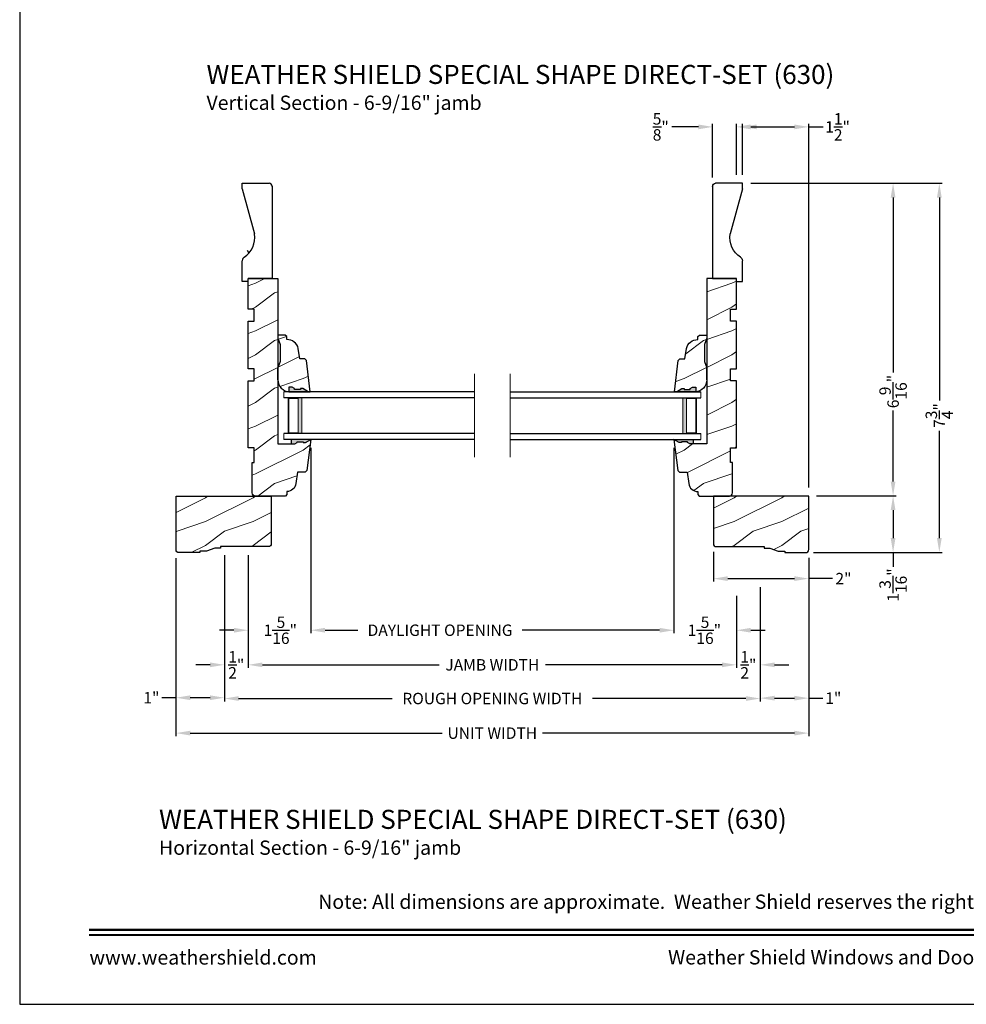
# Model space of a CAD drawing. Extents: x 0 to 68, y 0 to 44.
# Drawn here: x 34 to 53.9, y 0 to 20.7 of the extents above; entities that cross this region are included whole.
import ezdxf
from ezdxf.enums import TextEntityAlignment as Align

# ---------------------------------------------------------------- set-up
doc = ezdxf.new("R2010")
doc.units = 0
doc.header["$LTSCALE"] = 2
doc.header["$MEASUREMENT"] = 0
doc.header["$PDMODE"] = 3
doc.layers.get('0').update_dxf_attribs({"linetype": 'CONTINUOUS'})
doc.layers.get('DEFPOINTS').update_dxf_attribs({"color": 3, "linetype": 'CONTINUOUS'})
doc.layers.add('Dim', color=7, linetype='CONTINUOUS')
doc.styles.add('Arial', font='arial.ttf')
doc.styles.get("Standard").update_dxf_attribs({"font": 'arial.ttf'})
doc.dimstyles.get("Standard").update_dxf_attribs({"dimtxt": 0.24, "dimasz": 0.3, "dimexe": 0.0625, "dimexo": 0.18, "dimgap": 0.09, "dimtad": 0, "dimdec": 4, "dimzin": 0, "dimdsep": 46, "dimlunit": 4, "dimtxsty": 'Standard', "dimcen": 0, "dimadec": 5, "dimazin": 0, "dimtfac": 1, "dimtdec": 4, "dimtofl": 0, "dimtmove": 0, "dimatfit": 3, "dimfxl": 1, "dimtolj": 1, "dimtzin": 0, "dimarcsym": 0})
pattern_1 = [(216.8699, (17.35013, -7.0708), (2.9999999, 2.0000001), [0.5, -4.5]), (206.5651, (17.95013, -7.3708), (-0.999999, -1.0000013), [1.118034, -1.118034]), (198.4349, (17.95013, -7.8708), (-2.0000004, -0.9999984), [0.632456, -2.529822])]

# ---------------------------------------------------------------- blocks, each defined once
blk = doc.blocks.new('*D629')
at = {"layer": 'DEFPOINTS', "color": 0, "transparency": 16777216}
for p in [(49.172, 17.229), (50.548, 10.671), (52.335, 10.671)]:
    blk.add_point(p, dxfattribs=at)
at = {"layer": 'Dim', "color": 0, "lineweight": -2, "transparency": 16777216}
for p, q in [((49.352, 17.229), (52.398, 17.229)), ((50.728, 10.671), (52.398, 10.671))]:
    blk.add_line(p, q, dxfattribs=at)
at = {"layer": 'Dim', "color": 0, "transparency": 16777216}
for p, q in [((52.335, 16.929), (52.335, 13.256)), ((52.335, 10.971), (52.335, 12.462))]:
    blk.add_line(p, q, dxfattribs=at)
for points in [[(52.285, 16.929), (52.385, 16.929), (52.335, 17.229)], [(52.285, 10.971), (52.385, 10.971), (52.335, 10.671)]]:
    blk.add_solid(points, dxfattribs=at)
at = {"layer": 'Dim', "color": 0, "transparency": 16777216, "insert": (52.335, 12.859), "char_height": 0.24, "attachment_point": 5, "rotation": 90}
blk.add_mtext('\\A1;6{\\H1x;\\S9/16;}"', dxfattribs=at)
blk = doc.blocks.new('*D630')
at = {"layer": 'DEFPOINTS', "color": 0, "transparency": 16777216}
for p in [(50.548, 10.671), (50.548, 9.484), (52.335, 9.484)]:
    blk.add_point(p, dxfattribs=at)
at = {"layer": 'Dim', "color": 0, "lineweight": -2, "transparency": 16777216}
for p, q in [((50.728, 10.671), (52.398, 10.671)), ((50.728, 9.484), (52.398, 9.484))]:
    blk.add_line(p, q, dxfattribs=at)
at = {"layer": 'Dim', "color": 0, "transparency": 16777216}
for p, q in [((52.335, 10.371), (52.335, 9.784)), ((52.335, 9.484), (52.335, 9.184))]:
    blk.add_line(p, q, dxfattribs=at)
for points in [[(52.285, 10.371), (52.385, 10.371), (52.335, 10.671)], [(52.285, 9.784), (52.385, 9.784), (52.335, 9.484)]]:
    blk.add_solid(points, dxfattribs=at)
at = {"layer": 'Dim', "color": 0, "transparency": 16777216, "insert": (52.335, 8.798), "char_height": 0.24, "attachment_point": 5, "rotation": 90}
blk.add_mtext('\\A1;1{\\H1x;\\S3/16;}"', dxfattribs=at)
blk = doc.blocks.new('*D631')
at = {"layer": 'DEFPOINTS', "color": 0, "transparency": 16777216}
for p in [(49.172, 17.229), (50.485, 9.484), (53.306, 9.484)]:
    blk.add_point(p, dxfattribs=at)
at = {"layer": 'Dim', "color": 0, "lineweight": -2, "transparency": 16777216}
for p, q in [((49.352, 17.229), (53.368, 17.229)), ((50.665, 9.484), (53.368, 9.484))]:
    blk.add_line(p, q, dxfattribs=at)
at = {"layer": 'Dim', "color": 0, "transparency": 16777216}
for p, q in [((53.306, 16.929), (53.306, 12.674)), ((53.306, 9.784), (53.306, 12.038))]:
    blk.add_line(p, q, dxfattribs=at)
for points in [[(53.256, 16.929), (53.356, 16.929), (53.306, 17.229)], [(53.256, 9.784), (53.356, 9.784), (53.306, 9.484)]]:
    blk.add_solid(points, dxfattribs=at)
at = {"layer": 'Dim', "color": 0, "transparency": 16777216, "insert": (53.306, 12.356), "char_height": 0.24, "attachment_point": 5, "rotation": 90}
blk.add_mtext('\\A1;7{\\H1x;\\S3/4;}"', dxfattribs=at)
blk = doc.blocks.new('*D632')
at = {"layer": 'DEFPOINTS', "color": 0, "transparency": 16777216}
for p in [(50.563, 18.413), (49.047, 17.229), (50.563, 10.667)]:
    blk.add_point(p, dxfattribs=at)
at = {"layer": 'Dim', "color": 0, "lineweight": -2, "transparency": 16777216}
for p, q in [((49.047, 17.409), (49.047, 18.475)), ((50.563, 10.847), (50.563, 18.475))]:
    blk.add_line(p, q, dxfattribs=at)
at = {"layer": 'Dim', "color": 0, "transparency": 16777216}
for p, q in [((49.347, 18.413), (50.263, 18.413)), ((50.563, 18.413), (50.866, 18.413))]:
    blk.add_line(p, q, dxfattribs=at)
for points in [[(49.347, 18.463), (49.347, 18.363), (49.047, 18.413)], [(50.263, 18.463), (50.263, 18.363), (50.563, 18.413)]]:
    blk.add_solid(points, dxfattribs=at)
at = {"layer": 'Dim', "color": 0, "transparency": 16777216, "insert": (51.17, 18.413), "char_height": 0.24, "attachment_point": 5}
blk.add_mtext('\\A1;1{\\H1x;\\S1/2;}"', dxfattribs=at)
blk = doc.blocks.new('*D633')
at = {"layer": 'DEFPOINTS', "color": 0, "transparency": 16777216}
for p in [(48.547, 18.413), (48.547, 17.172), (49.172, 17.229)]:
    blk.add_point(p, dxfattribs=at)
at = {"layer": 'Dim', "color": 0, "transparency": 16777216}
for p, q in [((48.247, 18.413), (47.687, 18.413)), ((49.472, 18.413), (49.772, 18.413))]:
    blk.add_line(p, q, dxfattribs=at)
at = {"layer": 'Dim', "color": 0, "lineweight": -2, "transparency": 16777216}
for p, q in [((48.547, 17.352), (48.547, 18.475)), ((49.172, 17.409), (49.172, 18.475))]:
    blk.add_line(p, q, dxfattribs=at)
at = {"layer": 'Dim', "color": 0, "transparency": 16777216}
for points in [[(48.247, 18.463), (48.247, 18.363), (48.547, 18.413)], [(49.472, 18.463), (49.472, 18.363), (49.172, 18.413)]]:
    blk.add_solid(points, dxfattribs=at)
at = {"layer": 'Dim', "color": 0, "transparency": 16777216, "insert": (47.458, 18.413), "char_height": 0.24, "attachment_point": 5}
blk.add_mtext('\\A1;{\\H1x;\\S5/8;}"', dxfattribs=at)
blk = doc.blocks.new('*D634')
at = {"layer": 'DEFPOINTS', "color": 0, "transparency": 16777216}
for p in [(48.563, 9.672), (50.563, 9.547), (50.563, 8.933)]:
    blk.add_point(p, dxfattribs=at)
at = {"layer": 'Dim', "color": 0, "lineweight": -2, "transparency": 16777216}
for p, q in [((48.563, 9.492), (48.563, 8.871)), ((50.563, 9.367), (50.563, 8.871))]:
    blk.add_line(p, q, dxfattribs=at)
at = {"layer": 'Dim', "color": 0, "transparency": 16777216}
for p, q in [((48.863, 8.933), (50.263, 8.933)), ((51.063, 8.933), (50.563, 8.933))]:
    blk.add_line(p, q, dxfattribs=at)
for points in [[(48.863, 8.983), (48.863, 8.883), (48.563, 8.933)], [(50.263, 8.983), (50.263, 8.883), (50.563, 8.933)]]:
    blk.add_solid(points, dxfattribs=at)
at = {"layer": 'Dim', "color": 0, "transparency": 16777216, "insert": (51.293, 8.933), "char_height": 0.24, "attachment_point": 5}
blk.add_mtext('\\A1;2"', dxfattribs=at)
blk = doc.blocks.new('A$C403C4992')
at = {"lineweight": 18}
h = blk.add_hatch(color=256, dxfattribs=at)
h.paths.add_polyline_path([(0.375, 0.875), (0.089, 0.875), (0.089, 0.125), (0.375, 0.125)])
h.paths.add_polyline_path([(0.297, 0.141), (0.101, 0.141), (0.101, 0.859), (0.297, 0.859)], flags=16)
at = {"color": 7, "linetype": 'Continuous', "lineweight": 15}
blk.add_line((0, 1), (0, 0.875), dxfattribs=at)
for p, q in [((4, 1), (0, 1)), ((4, 0.875), (0, 0.875)), ((4, 0.125), (0, 0.125)), ((4, 0), (0, 0))]:
    blk.add_line(p, q)
at = {"lineweight": 18}
blk.add_line((0, 0), (0, 0.125), dxfattribs=at)
blk.add_lwpolyline([(0.089, 0.875), (0.089, 0.125), (0.375, 0.125), (0.375, 0.875), (0.089, 0.875), (0.375, 0.875)], dxfattribs=at)
blk.add_lwpolyline([(0.101, 0.141), (0.297, 0.141), (0.297, 0.859), (0.101, 0.859)], close=True, dxfattribs=at)
blk = doc.blocks.new('A$C728F1B4C')
at = {"lineweight": 18}
h = blk.add_hatch(color=256, dxfattribs=at)
h.paths.add_polyline_path([(3.625, 0.125), (3.911, 0.125), (3.911, 0.875), (3.625, 0.875)])
h.paths.add_polyline_path([(3.703, 0.859), (3.899, 0.859), (3.899, 0.141), (3.703, 0.141)], flags=16)
for p, q in [((0, 1), (4, 1)), ((0, 0.875), (4, 0.875)), ((0, 0.125), (4, 0.125)), ((0, 0), (4, 0))]:
    blk.add_line(p, q)
at = {"color": 7, "linetype": 'Continuous', "lineweight": 15}
blk.add_line((4, 1), (4, 0.875), dxfattribs=at)
at = {"lineweight": 18}
blk.add_line((4, 0), (4, 0.125), dxfattribs=at)
blk.add_lwpolyline([(3.911, 0.875), (3.911, 0.125), (3.625, 0.125), (3.625, 0.875), (3.911, 0.875), (3.625, 0.875)], dxfattribs=at)
blk.add_lwpolyline([(3.899, 0.141), (3.703, 0.141), (3.703, 0.859), (3.899, 0.859)], close=True, dxfattribs=at)
blk = doc.blocks.new('*D611')
at = {"layer": 'DEFPOINTS', "color": 0, "transparency": 16777216}
for p in [(38.797, 9.605), (49.047, 8.752), (49.047, 7.124)]:
    blk.add_point(p, dxfattribs=at)
at = {"layer": 'Dim', "color": 0, "lineweight": -2, "transparency": 16777216}
for p, q in [((38.797, 9.425), (38.797, 7.061)), ((49.047, 8.572), (49.047, 7.061)), ((39.097, 7.124), (42.807, 7.124)), ((48.747, 7.124), (45.037, 7.124))]:
    blk.add_line(p, q, dxfattribs=at)
at = {"layer": 'Dim', "color": 0, "transparency": 16777216}
for points in [[(39.097, 7.174), (39.097, 7.074), (38.797, 7.124)], [(48.747, 7.174), (48.747, 7.074), (49.047, 7.124)]]:
    blk.add_solid(points, dxfattribs=at)
at = {"layer": 'Dim', "color": 0, "transparency": 16777216, "insert": (43.922, 7.124), "char_height": 0.24, "attachment_point": 5}
blk.add_mtext('\\A1;JAMB WIDTH', dxfattribs=at)
blk = doc.blocks.new('*D612')
at = {"layer": 'DEFPOINTS', "color": 0, "transparency": 16777216}
for p in [(38.297, 9.605), (38.797, 9.605), (38.297, 7.124)]:
    blk.add_point(p, dxfattribs=at)
at = {"layer": 'Dim', "color": 0, "lineweight": -2, "transparency": 16777216}
for p, q in [((38.297, 9.425), (38.297, 7.061)), ((38.797, 9.425), (38.797, 7.061)), ((37.997, 7.124), (37.697, 7.124)), ((39.097, 7.124), (39.397, 7.124))]:
    blk.add_line(p, q, dxfattribs=at)
at = {"layer": 'Dim', "color": 0, "transparency": 16777216}
for points in [[(37.997, 7.174), (37.997, 7.074), (38.297, 7.124)], [(39.097, 7.174), (39.097, 7.074), (38.797, 7.124)]]:
    blk.add_solid(points, dxfattribs=at)
at = {"layer": 'Dim', "color": 0, "transparency": 16777216, "insert": (38.547, 7.124), "char_height": 0.24, "attachment_point": 5}
blk.add_mtext('\\A1;{\\H1x;\\S1/2;}"', dxfattribs=at)
blk = doc.blocks.new('*D613')
at = {"layer": 'DEFPOINTS', "color": 0, "transparency": 16777216}
for p in [(49.547, 8.933), (49.047, 8.752), (49.547, 7.124)]:
    blk.add_point(p, dxfattribs=at)
at = {"layer": 'Dim', "color": 0, "lineweight": -2, "transparency": 16777216}
for p, q in [((49.547, 8.753), (49.547, 7.061)), ((49.047, 8.572), (49.047, 7.061)), ((48.747, 7.124), (48.447, 7.124)), ((49.847, 7.124), (50.147, 7.124))]:
    blk.add_line(p, q, dxfattribs=at)
at = {"layer": 'Dim', "color": 0, "transparency": 16777216}
for points in [[(48.747, 7.174), (48.747, 7.074), (49.047, 7.124)], [(49.847, 7.174), (49.847, 7.074), (49.547, 7.124)]]:
    blk.add_solid(points, dxfattribs=at)
at = {"layer": 'Dim', "color": 0, "transparency": 16777216, "insert": (49.297, 7.124), "char_height": 0.24, "attachment_point": 5}
blk.add_mtext('\\A1;{\\H1x;\\S1/2;}"', dxfattribs=at)
blk = doc.blocks.new('*D614')
at = {"layer": 'DEFPOINTS', "color": 0, "transparency": 16777216}
for p in [(38.297, 9.605), (49.547, 8.933), (49.547, 6.417)]:
    blk.add_point(p, dxfattribs=at)
at = {"layer": 'Dim', "color": 0, "lineweight": -2, "transparency": 16777216}
for p, q in [((38.297, 9.425), (38.297, 6.355)), ((49.547, 8.753), (49.547, 6.355)), ((38.597, 6.417), (41.82, 6.417)), ((49.247, 6.417), (46.025, 6.417))]:
    blk.add_line(p, q, dxfattribs=at)
at = {"layer": 'Dim', "color": 0, "transparency": 16777216}
for points in [[(38.597, 6.467), (38.597, 6.367), (38.297, 6.417)], [(49.247, 6.467), (49.247, 6.367), (49.547, 6.417)]]:
    blk.add_solid(points, dxfattribs=at)
at = {"layer": 'Dim', "color": 0, "transparency": 16777216, "insert": (43.922, 6.417), "char_height": 0.24, "attachment_point": 5}
blk.add_mtext('\\A1;ROUGH OPENING WIDTH', dxfattribs=at)
blk = doc.blocks.new('*D615')
at = {"layer": 'DEFPOINTS', "color": 0, "transparency": 16777216}
for p in [(40.11, 11.855), (38.797, 9.605), (40.11, 7.85)]:
    blk.add_point(p, dxfattribs=at)
at = {"layer": 'Dim', "color": 0, "lineweight": -2, "transparency": 16777216}
for p, q in [((40.11, 11.675), (40.11, 7.787)), ((38.797, 9.425), (38.797, 7.787)), ((38.497, 7.85), (38.197, 7.85)), ((40.41, 7.85), (40.71, 7.85))]:
    blk.add_line(p, q, dxfattribs=at)
at = {"layer": 'Dim', "color": 0, "transparency": 16777216}
for points in [[(38.497, 7.9), (38.497, 7.8), (38.797, 7.85)], [(40.41, 7.9), (40.41, 7.8), (40.11, 7.85)]]:
    blk.add_solid(points, dxfattribs=at)
at = {"layer": 'Dim', "color": 0, "transparency": 16777216, "insert": (39.471, 7.85), "char_height": 0.24, "attachment_point": 5}
blk.add_mtext('\\A1;1{\\H1x;\\S5/16;}"', dxfattribs=at)
blk = doc.blocks.new('*D616')
at = {"layer": 'DEFPOINTS', "color": 0, "transparency": 16777216}
for p in [(47.734, 11.855), (49.047, 8.752), (47.734, 7.85)]:
    blk.add_point(p, dxfattribs=at)
at = {"layer": 'Dim', "color": 0, "lineweight": -2, "transparency": 16777216}
for p, q in [((47.734, 11.675), (47.734, 7.787)), ((49.047, 8.572), (49.047, 7.787)), ((47.434, 7.85), (47.134, 7.85)), ((49.347, 7.85), (49.647, 7.85))]:
    blk.add_line(p, q, dxfattribs=at)
at = {"layer": 'Dim', "color": 0, "transparency": 16777216}
for points in [[(47.434, 7.9), (47.434, 7.8), (47.734, 7.85)], [(49.347, 7.9), (49.347, 7.8), (49.047, 7.85)]]:
    blk.add_solid(points, dxfattribs=at)
at = {"layer": 'Dim', "color": 0, "transparency": 16777216, "insert": (48.374, 7.85), "char_height": 0.24, "attachment_point": 5}
blk.add_mtext('\\A1;1{\\H1x;\\S5/16;}"', dxfattribs=at)
blk = doc.blocks.new('*D617')
at = {"layer": 'DEFPOINTS', "color": 0, "transparency": 16777216}
for p in [(40.11, 11.855), (47.734, 11.855), (47.734, 7.85)]:
    blk.add_point(p, dxfattribs=at)
at = {"layer": 'Dim', "color": 0, "lineweight": -2, "transparency": 16777216}
for p, q in [((40.11, 11.675), (40.11, 7.787)), ((47.734, 11.675), (47.734, 7.787)), ((40.41, 7.85), (41.1, 7.85)), ((47.434, 7.85), (44.55, 7.85))]:
    blk.add_line(p, q, dxfattribs=at)
at = {"layer": 'Dim', "color": 0, "transparency": 16777216}
for points in [[(40.41, 7.9), (40.41, 7.8), (40.11, 7.85)], [(47.434, 7.9), (47.434, 7.8), (47.734, 7.85)]]:
    blk.add_solid(points, dxfattribs=at)
at = {"layer": 'Dim', "color": 0, "transparency": 16777216, "insert": (42.825, 7.85), "char_height": 0.24, "attachment_point": 5}
blk.add_mtext('\\A1;DAYLIGHT OPENING', dxfattribs=at)
blk = doc.blocks.new('*D618')
at = {"layer": 'DEFPOINTS', "color": 0, "transparency": 16777216}
for p in [(37.281, 9.543), (50.563, 9.547), (50.563, 5.691)]:
    blk.add_point(p, dxfattribs=at)
at = {"layer": 'Dim', "color": 0, "lineweight": -2, "transparency": 16777216}
for p, q in [((37.281, 9.363), (37.281, 5.629)), ((50.563, 9.367), (50.563, 5.629)), ((37.581, 5.691), (42.872, 5.691)), ((50.263, 5.691), (44.973, 5.691))]:
    blk.add_line(p, q, dxfattribs=at)
at = {"layer": 'Dim', "color": 0, "transparency": 16777216}
for points in [[(37.581, 5.741), (37.581, 5.641), (37.281, 5.691)], [(50.263, 5.741), (50.263, 5.641), (50.563, 5.691)]]:
    blk.add_solid(points, dxfattribs=at)
at = {"layer": 'Dim', "color": 0, "transparency": 16777216, "insert": (43.922, 5.691), "char_height": 0.24, "attachment_point": 5}
blk.add_mtext('\\A1;UNIT WIDTH', dxfattribs=at)
blk = doc.blocks.new('*D619')
at = {"color": 0, "lineweight": -2, "transparency": 16777216}
for p, q in [((37.281, 9.363), (37.281, 6.372)), ((38.297, 9.425), (38.297, 6.372)), ((37.281, 6.434), (36.981, 6.434)), ((37.997, 6.434), (37.581, 6.434))]:
    blk.add_line(p, q, dxfattribs=at)
at = {"color": 0, "transparency": 16777216}
for points in [[(37.581, 6.484), (37.581, 6.384), (37.281, 6.434)], [(37.997, 6.484), (37.997, 6.384), (38.297, 6.434)]]:
    blk.add_solid(points, dxfattribs=at)
at = {"layer": 'DEFPOINTS', "color": 0, "transparency": 16777216}
for p in [(37.281, 9.543), (38.297, 9.605), (37.281, 6.434)]:
    blk.add_point(p, dxfattribs=at)
at = {"color": 0, "transparency": 16777216, "insert": (36.765, 6.434), "char_height": 0.24, "attachment_point": 5}
blk.add_mtext('\\A1;1"', dxfattribs=at)
blk = doc.blocks.new('*D620')
at = {"color": 0, "lineweight": -2, "transparency": 16777216}
for p, q in [((50.563, 9.367), (50.563, 6.363)), ((49.547, 8.753), (49.547, 6.363)), ((49.847, 6.425), (50.263, 6.425)), ((50.563, 6.425), (50.863, 6.425))]:
    blk.add_line(p, q, dxfattribs=at)
at = {"color": 0, "transparency": 16777216}
for points in [[(49.847, 6.475), (49.847, 6.375), (49.547, 6.425)], [(50.263, 6.475), (50.263, 6.375), (50.563, 6.425)]]:
    blk.add_solid(points, dxfattribs=at)
at = {"layer": 'DEFPOINTS', "color": 0, "transparency": 16777216}
for p in [(50.563, 9.547), (49.547, 8.933), (50.563, 6.425)]:
    blk.add_point(p, dxfattribs=at)
at = {"color": 0, "transparency": 16777216, "insert": (51.08, 6.425), "char_height": 0.24, "attachment_point": 5}
blk.add_mtext('\\A1;1"', dxfattribs=at)
blk = doc.blocks.new('A$C2705689E')
for p, q in [((0, 0.625), (0.437, 0.625)), ((0, 0.5), (0, 0.625)), ((1.95, 0.625), (0.999, 0.37)), ((1.95, 0.625), (2.062, 0.625)), ((2.062, 0.625), (2.062, 0.063)), ((0, 0.5), (0.063, 0.5)), ((0.063, 0), (0.063, 0.5)), ((2.006, 0), (0.063, 0))]:
    blk.add_line(p, q)
for centre, radius, start, end in [((0.437, 0.531), 0.094, 33.5732, 90), ((0.914, 0.833), 0.47, 211.819, 280.4103), ((1.999, 0.063), 0.063, 270, 0)]:
    blk.add_arc(centre, radius, start, end)

msp = doc.modelspace()

# ---------------------------------------------------------------- hatches: boundary and pattern name
h = msp.add_hatch()
h.set_pattern_fill('WOOD2', color=256, angle=90)
h.set_pattern_definition([(306.8699, (63.07495, -0.97487), (-2.0000001, 2.9999999), [0.5, -4.5]), (296.5651, (63.37495, -0.37487), (1.000001, -0.999999), [1.118034, -1.118034]), (288.4349, (63.87495, -0.37487), (0.9999984, -2.0000004), [0.632456, -2.529822])])
edge = h.paths.add_edge_path()
edge.add_line((38.67249, 15.16652), (38.67249, 15.60352))
edge = h.paths.add_edge_path()
edge.add_line((38.67249, 17.22902), (39.23449, 17.22902))
edge = h.paths.add_edge_path()
edge.add_line((39.29749, 17.17231), (39.29749, 15.22952))
edge = h.paths.add_edge_path()
edge.add_line((38.79749, 15.16652), (38.67249, 15.16652))
edge = h.paths.add_edge_path()
edge.add_line((39.29749, 15.22952), (38.79749, 15.22952))
edge = h.paths.add_edge_path()
edge.add_line((38.79749, 15.16652), (38.79749, 15.22952))
edge = h.paths.add_edge_path()
edge.add_arc((39.23449, 17.16602), 0.063, 0, 90)
edge = h.paths.add_edge_path()
edge.add_line((38.67249, 17.11652), (38.67249, 17.22902))
edge = h.paths.add_edge_path()
edge.add_arc((38.76649, 15.60352), 0.094, 123.573209, 180)
edge = h.paths.add_edge_path()
edge.add_arc((38.46469, 16.08009), 0.47017, 301.819018, 370.410271)
edge = h.paths.add_edge_path()
edge.add_line((38.67249, 17.11652), (38.92712, 16.16505))
h = msp.add_hatch()
h.set_pattern_fill('WOOD2', color=256, angle=90)
h.set_pattern_definition([(306.8699, (74.44021, -0.97487), (-2.0000001, 2.9999999), [0.5, -4.5]), (296.5651, (74.7402, -0.37487), (1.000001, -0.999999), [1.118034, -1.118034]), (288.4349, (75.2402, -0.37487), (0.9999984, -2.0000004), [0.632456, -2.529822])])
edge = h.paths.add_edge_path()
edge.add_line((49.17249, 15.16652), (49.17249, 15.60352))
edge = h.paths.add_edge_path()
edge.add_line((49.17249, 17.22902), (48.61049, 17.22902))
edge = h.paths.add_edge_path()
edge.add_line((48.54749, 17.17231), (48.54749, 15.22952))
edge = h.paths.add_edge_path()
edge.add_line((49.04749, 15.16652), (49.17249, 15.16652))
edge = h.paths.add_edge_path()
edge.add_line((48.54749, 15.22952), (49.04749, 15.22952))
edge = h.paths.add_edge_path()
edge.add_line((49.04749, 15.16652), (49.04749, 15.22952))
edge = h.paths.add_edge_path()
edge.add_arc((48.61049, 17.16602), 0.063, 90, 180)
edge = h.paths.add_edge_path()
edge.add_line((49.17249, 17.11652), (49.17249, 17.22902))
edge = h.paths.add_edge_path()
edge.add_arc((49.07849, 15.60352), 0.094, 0, 56.426791)
edge = h.paths.add_edge_path()
edge.add_arc((49.38029, 16.08009), 0.47017, 169.589729, 238.180982)
edge = h.paths.add_edge_path()
edge.add_line((49.17249, 17.11652), (48.91786, 16.16505))
at = {"lineweight": 18}
h = msp.add_hatch(dxfattribs=at)
h.set_pattern_fill('WOOD2', color=256)
h.set_pattern_definition(pattern_1)
edge = h.paths.add_edge_path()
edge.add_line((39.70524, 11.76102), (39.77436, 11.76102))
edge.add_line((39.77436, 11.76102), (39.82652, 11.79007))
edge.add_line((39.82652, 11.79007), (39.82652, 11.80594))
edge.add_line((39.82652, 11.80594), (39.95152, 11.80594))
edge.add_line((39.95152, 11.80594), (39.95152, 11.79007))
edge.add_line((39.95152, 11.79007), (39.99813, 11.79007))
edge.add_line((39.99813, 11.79007), (40.11049, 11.85502))
edge.add_line((40.11049, 11.85502), (40.02992, 11.19878))
edge.add_line((40.02992, 11.19878), (39.99402, 11.16702))
edge.add_line((39.99402, 11.16702), (39.82949, 11.16702))
edge.add_line((39.82949, 11.16702), (39.79991, 10.92609))
edge.add_arc((39.61331, 10.949), 0.188, 269.141013, 352.999972, ccw=False)
edge.add_line((39.61049, 10.76102), (39.61049, 10.69902))
edge.add_line((39.61049, 10.69902), (39.57849, 10.66702))
edge.add_line((39.57849, 10.66702), (38.94549, 10.66702))
edge.add_arc((38.94549, 10.73002), 0.063, 180, 270, ccw=False)
edge.add_line((38.88249, 10.73002), (38.88249, 11.36702))
edge.add_line((38.88249, 11.36702), (38.92249, 11.36702))
edge.add_line((38.92249, 11.36702), (38.92249, 11.68002))
edge.add_line((38.92249, 11.68002), (38.79749, 11.68002))
edge.add_line((38.79749, 11.68002), (38.79749, 13.08602))
edge.add_line((38.79749, 13.08602), (38.92249, 13.08602))
edge.add_line((38.92249, 13.08602), (38.92249, 13.33602))
edge.add_line((38.92249, 13.33602), (38.79749, 13.33602))
edge.add_line((38.79749, 13.33602), (38.79749, 14.33602))
edge.add_line((38.79749, 14.33602), (38.92249, 14.33602))
edge.add_line((38.92249, 14.33602), (38.92249, 14.58602))
edge.add_line((38.92249, 14.58602), (38.79749, 14.58602))
edge.add_line((38.79749, 14.58602), (38.79749, 15.22952))
edge.add_line((38.79749, 15.22952), (39.42249, 15.22952))
edge.add_line((39.42249, 15.22952), (39.42249, 11.76102))
edge.add_line((39.42249, 11.76102), (39.70524, 11.76102))
edge.add_line((39.70524, 11.76102), (39.70524, 11.85395))
h = msp.add_hatch(dxfattribs=at)
h.set_pattern_fill('WOOD2', color=256)
h.set_pattern_definition(pattern_1)
edge = h.paths.add_edge_path()
edge.add_line((48.23449, 10.76102), (48.23449, 10.69902))
edge.add_line((48.23449, 10.69902), (48.26649, 10.66702))
edge.add_line((48.26649, 10.66702), (48.89949, 10.66702))
edge.add_arc((48.89949, 10.73002), 0.063, 270, 360)
edge.add_line((48.96249, 10.73002), (48.96249, 11.36702))
edge.add_line((48.96249, 11.36702), (48.92249, 11.36702))
edge.add_line((48.92249, 11.36702), (48.92249, 11.68002))
edge.add_line((48.92249, 11.68002), (49.04749, 11.68002))
edge.add_line((49.04749, 11.68002), (49.04749, 13.08602))
edge.add_line((49.04749, 13.08602), (48.92249, 13.08602))
edge.add_line((48.92249, 13.08602), (48.92249, 13.33602))
edge.add_line((48.92249, 13.33602), (49.04749, 13.33602))
edge.add_line((49.04749, 13.33602), (49.04749, 14.33602))
edge.add_line((49.04749, 14.33602), (48.92249, 14.33602))
edge.add_line((48.92249, 14.33602), (48.92249, 14.58602))
edge.add_line((48.92249, 14.58602), (49.04749, 14.58602))
edge.add_line((49.04749, 14.58602), (49.04749, 15.22952))
edge.add_line((49.04749, 15.22952), (48.42249, 15.22952))
edge.add_line((48.42249, 15.22952), (48.42249, 11.76102))
edge.add_line((48.42249, 11.76102), (48.13974, 11.76102))
edge.add_line((48.13974, 11.76102), (48.07062, 11.76102))
edge.add_line((48.07062, 11.76102), (48.01846, 11.79007))
edge.add_line((48.01846, 11.79007), (48.01846, 11.80594))
edge.add_line((48.01846, 11.80594), (47.89346, 11.80594))
edge.add_line((47.89346, 11.80594), (47.89346, 11.79007))
edge.add_line((47.89346, 11.79007), (47.84685, 11.79007))
edge.add_line((47.84685, 11.79007), (47.73449, 11.85502))
edge.add_line((47.73449, 11.85502), (47.81507, 11.19878))
edge.add_line((47.81507, 11.19878), (47.85097, 11.16702))
edge.add_line((47.85097, 11.16702), (48.01549, 11.16702))
edge.add_line((48.01549, 11.16702), (48.04507, 10.92609))
edge.add_arc((48.23167, 10.949), 0.188, 187.000028, 270.858987)
h = msp.add_hatch(dxfattribs=at)
h.set_pattern_fill('WOOD2', color=256)
h.set_pattern_definition(pattern_1)
edge = h.paths.add_edge_path()
edge.add_line((40.0546, 12.85502), (39.94224, 12.91997))
edge.add_line((39.94224, 12.91997), (39.89563, 12.91997))
edge.add_line((39.89563, 12.91997), (39.89563, 12.9041))
edge.add_line((39.89563, 12.9041), (39.77063, 12.9041))
edge.add_line((39.77063, 12.9041), (39.77063, 12.91997))
edge.add_line((39.77063, 12.91997), (39.71847, 12.94902))
edge.add_line((39.71847, 12.94902), (39.64935, 12.94902))
edge.add_line((39.64935, 12.94902), (39.64935, 12.85609))
edge.add_line((39.64935, 12.85609), (40.09999, 12.85502))
edge.add_line((40.09999, 12.85502), (40.01954, 13.51126))
edge.add_line((40.01954, 13.51126), (39.98364, 13.54302))
edge.add_line((39.98364, 13.54302), (39.87899, 13.54302))
edge.add_line((39.87899, 13.54302), (39.8483, 13.76127))
edge.add_arc((39.61692, 13.71301), 0.23635, 11.781859, 91.606599)
edge.add_line((39.6103, 13.94927), (39.60999, 13.94927))
edge.add_line((39.60999, 13.94927), (39.60778, 14.01104))
edge.add_line((39.60778, 14.01104), (39.57658, 14.04115))
edge.add_line((39.57658, 14.04115), (39.42249, 14.04115))
edge.add_line((39.42249, 14.04115), (39.42249, 13.97815))
edge.add_line((39.42249, 13.97815), (39.47049, 13.84814))
edge.add_line((39.47049, 13.84814), (39.47049, 13.4869))
edge.add_line((39.47049, 13.4869), (39.42249, 13.35502))
edge.add_line((39.42249, 13.35502), (39.42249, 13.10502))
edge.add_arc((39.67249, 13.10485), 0.25, 179.961214, 267.89103)
h = msp.add_hatch(dxfattribs=at)
h.set_pattern_fill('WOOD2', color=256)
h.set_pattern_definition(pattern_1)
edge = h.paths.add_edge_path()
edge.add_line((47.79038, 12.85502), (47.90274, 12.91997))
edge.add_line((47.90274, 12.91997), (47.94935, 12.91997))
edge.add_line((47.94935, 12.91997), (47.94935, 12.9041))
edge.add_line((47.94935, 12.9041), (48.07435, 12.9041))
edge.add_line((48.07435, 12.9041), (48.07435, 12.91997))
edge.add_line((48.07435, 12.91997), (48.12651, 12.94902))
edge.add_line((48.12651, 12.94902), (48.19563, 12.94902))
edge.add_line((48.19563, 12.94902), (48.19563, 12.85609))
edge.add_line((48.19563, 12.85609), (47.74499, 12.85502))
edge.add_line((47.74499, 12.85502), (47.82545, 13.51126))
edge.add_line((47.82545, 13.51126), (47.86134, 13.54302))
edge.add_line((47.86134, 13.54302), (47.96599, 13.54302))
edge.add_line((47.96599, 13.54302), (47.99669, 13.76127))
edge.add_arc((48.22806, 13.71301), 0.23635, 88.393401, 168.218141, ccw=False)
edge.add_line((48.23469, 13.94927), (48.23499, 13.94927))
edge.add_line((48.23499, 13.94927), (48.2372, 14.01104))
edge.add_line((48.2372, 14.01104), (48.2684, 14.04115))
edge.add_line((48.2684, 14.04115), (48.42249, 14.04115))
edge.add_line((48.42249, 14.04115), (48.42249, 13.97815))
edge.add_line((48.42249, 13.97815), (48.37449, 13.84814))
edge.add_line((48.37449, 13.84814), (48.37449, 13.4869))
edge.add_line((48.37449, 13.4869), (48.42249, 13.35502))
edge.add_line((48.42249, 13.35502), (48.42249, 13.10502))
edge.add_arc((48.17249, 13.10485), 0.25, -87.89103, 0.038786, ccw=False)
h = msp.add_hatch(color=256)
edge = h.paths.add_edge_path()
edge.add_line((39.77063, 12.9041), (39.77063, 12.91997))
edge.add_line((39.77063, 12.91997), (39.71847, 12.94902))
edge.add_line((39.71847, 12.94902), (39.64935, 12.94902))
edge.add_line((39.64935, 12.94902), (39.64935, 12.85592))
edge.add_ellipse((39.67249, 13.10485), major_axis=(-0.17678, 0.17678), ratio=1, start_angle=129.689176, end_angle=132.89103)
edge.add_line((39.66329, 12.85502), (40.0546, 12.85502))
edge.add_line((40.0546, 12.85502), (39.94224, 12.91997))
edge.add_line((39.94224, 12.91997), (39.89563, 12.91997))
edge.add_line((39.89563, 12.91997), (39.89563, 12.9041))
edge.add_line((39.89563, 12.9041), (39.77063, 12.9041))
h = msp.add_hatch(color=256)
edge = h.paths.add_edge_path()
edge.add_line((48.07435, 12.9041), (48.07435, 12.91997))
edge.add_line((48.07435, 12.91997), (48.12651, 12.94902))
edge.add_line((48.12651, 12.94902), (48.19563, 12.94902))
edge.add_line((48.19563, 12.94902), (48.19563, 12.85592))
edge.add_ellipse((48.17249, 13.10485), major_axis=(0.17678, 0.17678), ratio=1, start_angle=227.10897, end_angle=230.310824, ccw=False)
edge.add_line((48.18169, 12.85502), (47.79038, 12.85502))
edge.add_line((47.79038, 12.85502), (47.90274, 12.91997))
edge.add_line((47.90274, 12.91997), (47.94935, 12.91997))
edge.add_line((47.94935, 12.91997), (47.94935, 12.9041))
edge.add_line((47.94935, 12.9041), (48.07435, 12.9041))
for points in [[(40.11049, 11.85502), (39.99813, 11.79007), (39.95152, 11.79007), (39.95152, 11.80594), (39.82652, 11.80594), (39.82652, 11.79007), (39.77436, 11.76102), (39.70524, 11.76102), (39.70524, 11.85412, -0.01397163), (39.71918, 11.85502)], [(47.73449, 11.85502), (47.84685, 11.79007), (47.89346, 11.79007), (47.89346, 11.80594), (48.01846, 11.80594), (48.01846, 11.79007), (48.07062, 11.76102), (48.13974, 11.76102), (48.13974, 11.85412, 0.01397163), (48.1258, 11.85502)]]:
    msp.add_hatch(color=256).paths.add_polyline_path(points)
h = msp.add_hatch(dxfattribs=at)
h.set_pattern_fill('WOOD2', color=256)
h.set_pattern_definition([(216.8699, (17.3007, -7.0708), (2.9999999, 2.0000001), [0.5, -4.5]), (206.5651, (17.9007, -7.3708), (-0.999999, -1.000001), [1.118034, -1.118034]), (198.4349, (17.9007, -7.8708), (-2.0000004, -0.9999984), [0.632456, -2.529822])])
edge = h.paths.add_edge_path()
edge.add_line((37.78149, 9.51077), (37.78149, 9.47952))
edge.add_line((37.78149, 9.47952), (37.34449, 9.47952))
edge.add_arc((37.34449, 9.54252), 0.063, 180, 270, ccw=False)
edge.add_line((37.28149, 9.54252), (37.28149, 10.66702))
edge.add_line((37.28149, 10.66702), (39.28149, 10.66702))
edge.add_line((39.28149, 10.66702), (39.28149, 9.66752))
edge.add_arc((39.21849, 9.66752), 0.063, 270, 360, ccw=False)
edge.add_line((39.21849, 9.60452), (38.21899, 9.60452))
edge.add_line((38.21899, 9.60452), (38.21899, 9.57327))
edge.add_line((38.21899, 9.57327), (38.09399, 9.57327))
edge.add_line((38.09399, 9.57327), (37.92212, 9.51077))
edge.add_line((37.92212, 9.51077), (37.78149, 9.51077))
h = msp.add_hatch(dxfattribs=at)
h.set_pattern_fill('WOOD2', color=256)
h.set_pattern_definition([(216.8699, (17.39955, -7.0708), (2.9999999, 2.0000001), [0.5, -4.5]), (206.5651, (17.99955, -7.3708), (-0.999999, -1.0000013), [1.118034, -1.118034]), (198.4349, (17.99955, -7.8708), (-2.0000004, -0.9999984), [0.632456, -2.529822])])
edge = h.paths.add_edge_path()
edge.add_line((49.92287, 9.51077), (50.06349, 9.51077))
edge.add_line((50.06349, 9.51077), (50.06349, 9.47952))
edge.add_line((50.06349, 9.47952), (50.50049, 9.47952))
edge.add_arc((50.50049, 9.54252), 0.063, 270, 360)
edge.add_line((50.56349, 9.54252), (50.56349, 10.66702))
edge.add_line((50.56349, 10.66702), (48.56349, 10.66702))
edge.add_line((48.56349, 10.66702), (48.56349, 9.66752))
edge.add_arc((48.62649, 9.66752), 0.063, 180, 270)
edge.add_line((48.62649, 9.60452), (49.62599, 9.60452))
edge.add_line((49.62599, 9.60452), (49.62599, 9.57327))
edge.add_line((49.62599, 9.57327), (49.75099, 9.57327))
edge.add_line((49.75099, 9.57327), (49.92287, 9.51077))

# ---------------------------------------------------------------- linework, layer by layer
for p, q in [((39.42249, 13.10431), (39.42249, 13.35502)), ((48.42249, 13.10431), (48.42249, 13.35502)), ((48.13974, 11.85395), (48.13974, 11.76102))]:
    msp.add_line(p, q)
for p, q in [((43.54749, 11.48002), (43.54749, 13.23002)), ((44.29749, 11.48002), (44.29749, 13.23002))]:
    msp.add_line(p, q, dxfattribs=at)
msp.add_lwpolyline([(34.00001, 44.00001), (34.00001, 0), (68.00002, 0), (68.00002, 44.00001)], close=True)
at = {"color": 7, "linetype": 'Continuous'}
msp.add_lwpolyline([(39.70524, 11.76102), (39.77436, 11.76102), (39.82652, 11.79007), (39.82652, 11.80594), (39.95152, 11.80594), (39.95152, 11.79007), (39.99813, 11.79007), (40.11049, 11.85502), (40.02992, 11.19878), (39.99402, 11.16702), (39.82949, 11.16702), (39.79991, 10.92609, -0.38315811), (39.61049, 10.76102), (39.61049, 10.69902), (39.57849, 10.66702), (38.94549, 10.66702, -0.41421356), (38.88249, 10.73002), (38.88249, 11.36702), (38.92249, 11.36702), (38.92249, 11.68002), (38.79749, 11.68002), (38.79749, 13.08602), (38.92249, 13.08602), (38.92249, 13.33602), (38.79749, 13.33602), (38.79749, 14.33602), (38.92249, 14.33602), (38.92249, 14.58602), (38.79749, 14.58602), (38.79749, 15.22952), (39.42249, 15.22952), (39.42249, 11.76102), (39.70524, 11.76102), (39.70524, 11.85395)], format="xyb", dxfattribs=at)
msp.add_lwpolyline([(48.23449, 10.76102), (48.23449, 10.69902), (48.26649, 10.66702), (48.89949, 10.66702, 0.41421356), (48.96249, 10.73002), (48.96249, 11.36702), (48.92249, 11.36702), (48.92249, 11.68002), (49.04749, 11.68002), (49.04749, 13.08602), (48.92249, 13.08602), (48.92249, 13.33602), (49.04749, 13.33602), (49.04749, 14.33602), (48.92249, 14.33602), (48.92249, 14.58602), (49.04749, 14.58602), (49.04749, 15.22952), (48.42249, 15.22952), (48.42249, 11.76102), (48.13974, 11.76102), (48.07062, 11.76102), (48.01846, 11.79007), (48.01846, 11.80594), (47.89346, 11.80594), (47.89346, 11.79007), (47.84685, 11.79007), (47.73449, 11.85502), (47.81507, 11.19878), (47.85097, 11.16702), (48.01549, 11.16702), (48.04507, 10.92609, 0.38315811)], format="xyb", close=True, dxfattribs=at)
for points in [[(40.0546, 12.85502), (39.94224, 12.91997), (39.89563, 12.91997), (39.89563, 12.9041), (39.77063, 12.9041), (39.77063, 12.91997), (39.71847, 12.94902), (39.64935, 12.94902), (39.64935, 12.85609), (40.09999, 12.85502), (40.01954, 13.51126), (39.98364, 13.54302), (39.87899, 13.54302), (39.8483, 13.76127, 0.36310445), (39.6103, 13.94927), (39.60999, 13.94927), (39.60778, 14.01104), (39.57658, 14.04115), (39.42249, 14.04115), (39.42249, 13.97815), (39.47049, 13.84814), (39.47049, 13.4869), (39.42249, 13.35502), (39.42249, 13.10502, 0.40367004), (39.66329, 12.85502)], [(47.79038, 12.85502), (47.90274, 12.91997), (47.94935, 12.91997), (47.94935, 12.9041), (48.07435, 12.9041), (48.07435, 12.91997), (48.12651, 12.94902), (48.19563, 12.94902), (48.19563, 12.85609), (47.74499, 12.85502), (47.82545, 13.51126), (47.86134, 13.54302), (47.96599, 13.54302), (47.99669, 13.76127, -0.36310445), (48.23469, 13.94927), (48.23499, 13.94927), (48.2372, 14.01104), (48.2684, 14.04115), (48.42249, 14.04115), (48.42249, 13.97815), (48.37449, 13.84814), (48.37449, 13.4869), (48.42249, 13.35502), (48.42249, 13.10502, -0.40367004), (48.18169, 12.85502)]]:
    msp.add_lwpolyline(points, format="xyb")
for points in [[(37.78149, 9.51077), (37.78149, 9.47952), (37.34449, 9.47952, -0.41421356), (37.28149, 9.54252), (37.28149, 10.66702), (39.28149, 10.66702), (39.28149, 9.66752, -0.41421356), (39.21849, 9.60452), (38.21899, 9.60452), (38.21899, 9.57327), (38.09399, 9.57327), (37.92212, 9.51077)], [(49.92287, 9.51077), (50.06349, 9.51077), (50.06349, 9.47952), (50.50049, 9.47952, 0.41421356), (50.56349, 9.54252), (50.56349, 10.66702), (48.56349, 10.66702), (48.56349, 9.66752, 0.41421356), (48.62649, 9.60452), (49.62599, 9.60452), (49.62599, 9.57327), (49.75099, 9.57327)]]:
    msp.add_lwpolyline(points, format="xyb", close=True)
at = {"const_width": 0.04545}
for points in [[(35.45455, 1.56258), (66.54547, 1.56258)], [(35.45455, 1.45455), (66.54547, 1.45455)]]:
    msp.add_lwpolyline(points, dxfattribs=at)

# ---------------------------------------------------------------- block references
at = {"color": 6, "rotation": 90}
msp.add_blockref('A$C2705689E', (39.29749, 15.16652), dxfattribs=at)
at = {"color": 6, "xscale": -1, "rotation": 270}
msp.add_blockref('A$C2705689E', (48.54749, 15.16652), dxfattribs=at)
at = {"lineweight": 18}
for name, p in [('A$C403C4992', (39.54749, 11.85502)), ('A$C728F1B4C', (44.29749, 11.85502))]:
    msp.add_blockref(name, p, dxfattribs=at)

# ---------------------------------------------------------------- texts
at = {"style": 'Arial'}
for s, height, p in [('%%UWEATHER SHIELD SPECIAL SHAPE DIRECT-SET (630)', 0.4, (37.92179, 19.31387)), ('Vertical Section - 6-9/16" jamb', 0.3, (37.92139, 18.76983)), ('%%UWEATHER SHIELD SPECIAL SHAPE DIRECT-SET (630)', 0.4, (36.92526, 3.68124)), ('Horizontal Section - 6-9/16" jamb', 0.3, (36.92486, 3.1372))]:
    msp.add_text(s, height=height, dxfattribs=at).set_placement(p)
msp.add_text('Note: All dimensions are approximate.  Weather Shield reserves the right to change specifications without notice.', height=0.30000007, dxfattribs=at).set_placement((51.00001, 2.0031), align=Align.CENTER)
msp.add_text('www.weathershield.com', height=0.3000001, dxfattribs=at).set_placement((35.46441, 0.7396), align=Align.BOTTOM_LEFT)
msp.add_text('Weather Shield Windows and Doors', height=0.3000001, dxfattribs=at).set_placement((51.00001, 0.98639), align=Align.MIDDLE_CENTER)

# ---------------------------------------------------------------- dimensions: what is measured, and where the dimension line sits
for base, p1, p2, picture, middle in [((37.28149, 6.43432), (38.29749, 9.60452), (37.28149, 9.54252), '*D619', (36.76486, 6.43432)), ((50.56349, 6.42522), (49.54749, 8.93331), (50.56349, 9.5466), '*D620', (51.08012, 6.42522))]:
    dim = msp.add_linear_dim(base=base, p1=p1, p2=p2, dimstyle='Standard', override={"dimpost": '\\X'})
    dim.commit()
    dim.dimension.update_dxf_attribs({"geometry": picture, "text_midpoint": middle, "dimtype": 160})
at = {"layer": 'Dim'}
for base, p1, p2, override, picture, middle in [((48.54749, 18.4127), (49.17249, 17.22902), (48.54749, 17.17231), {"dimpost": '\\X', "dimlwd": 65535}, '*D633', (47.45796, 18.4127)), ((50.56349, 18.4127), (49.04749, 17.22902), (50.56349, 10.66702), {"dimpost": '\\X', "dimlwd": 65535}, '*D632', (51.16984, 18.4127)), ((40.11049, 7.84982), (38.79749, 9.60452), (40.11049, 11.85502), {"dimpost": '\\X'}, '*D615', (39.4707, 7.84982)), ((50.56349, 8.93331), (48.56349, 9.6716), (50.56349, 9.5466), {"dimpost": '\\X', "dimtmove": 1, "dimlwd": 65535}, '*D634', (51.29342, 8.97819))]:
    dim = msp.add_linear_dim(base=base, p1=p1, p2=p2, dimstyle='Standard', override=override, dxfattribs=at)
    dim.commit()
    dim.dimension.update_dxf_attribs({"geometry": picture, "text_midpoint": middle, "dimtype": 160})
for base, p2, picture, middle in [((52.33512, 10.6711), (50.5477, 10.6711), '*D629', (52.33512, 12.85931)), ((53.30577, 9.4836), (50.4847, 9.4836), '*D631', (53.30577, 12.35626))]:
    dim = msp.add_linear_dim(base=base, p1=(49.17249, 17.22902), p2=p2, angle=90, dimstyle='Standard', override={"dimpost": '\\X', "dimlwd": 65535}, dxfattribs=at)
    dim.commit()
    dim.dimension.update_dxf_attribs({"geometry": picture, "text_midpoint": middle, "dimtype": 160, "text_rotation": 90})
dim = msp.add_linear_dim(base=(47.73449, 7.84982), p1=(40.11049, 11.85502), p2=(47.73449, 11.85502), text='DAYLIGHT OPENING', dimstyle='Standard', override={"dimpost": '\\X'}, dxfattribs=at)
dim.commit()
dim.dimension.update_dxf_attribs({"geometry": '*D617', "text_midpoint": (42.82488, 7.84982), "dimtype": 160})
for base, p1, p2, angle, override, picture, middle in [((47.73449, 7.84982), (49.04749, 8.75174), (47.73449, 11.85502), 180, {"dimpost": '\\X'}, '*D616', (48.37428, 7.84982)), ((52.33512, 9.4836), (50.5477, 10.6711), (50.5477, 9.4836), 90, {"dimpost": '\\X', "dimlwd": 65535}, '*D630', (52.33512, 8.79843))]:
    dim = msp.add_linear_dim(base=base, p1=p1, p2=p2, angle=angle, dimstyle='Standard', override=override, dxfattribs=at)
    dim.commit()
    dim.dimension.update_dxf_attribs({"geometry": picture, "text_midpoint": middle, "dimtype": 160})
for base, p1, p2, text, picture, middle in [((50.56349, 5.6914), (37.28149, 9.54252), (50.56349, 9.5466), 'UNIT WIDTH', '*D618', (43.92249, 5.6914)), ((49.54749, 6.41729), (38.29749, 9.60452), (49.54749, 8.93331), 'ROUGH OPENING WIDTH', '*D614', (43.92249, 6.41729)), ((49.04749, 7.12393), (38.79749, 9.60452), (49.04749, 8.75174), 'JAMB WIDTH', '*D611', (43.92249, 7.12393))]:
    dim = msp.add_linear_dim(base=base, p1=p1, p2=p2, text=text, dimstyle='Standard', override={"dimdec": 4, "dimrnd": 0.0005, "dimpost": '\\X', "dimtdec": 3, "dimtmove": 0}, dxfattribs=at)
    dim.commit()
    dim.dimension.update_dxf_attribs({"geometry": picture, "text_midpoint": middle})
for base, p1, p2, picture, middle in [((38.29749, 7.12393), (38.79749, 9.60452), (38.29749, 9.60452), '*D612', (38.54749, 7.12393)), ((49.54749, 7.12393), (49.04749, 8.75174), (49.54749, 8.93331), '*D613', (49.29749, 7.12393))]:
    dim = msp.add_linear_dim(base=base, p1=p1, p2=p2, dimstyle='Standard', override={"dimrnd": 0.0005, "dimpost": '\\X', "dimtdec": 3, "dimtmove": 0}, dxfattribs=at)
    dim.commit()
    dim.dimension.update_dxf_attribs({"geometry": picture, "text_midpoint": middle})

doc.saveas('drawing.dxf')
